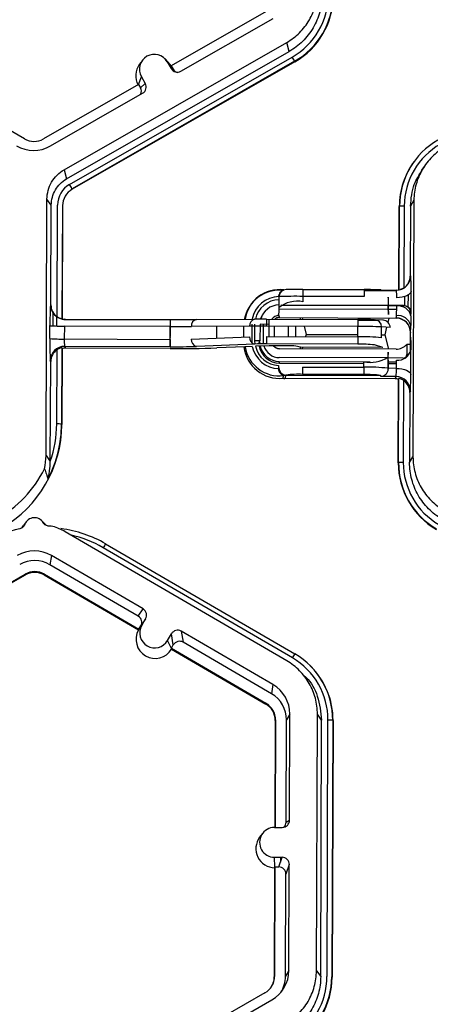
# Model space of a CAD drawing. Extents: x 0 to 216, y 0 to 280.
# Drawn here: x 146 to 148, y 185 to 189 of the extents above; entities that cross this region are included whole.
import ezdxf

# ---------------------------------------------------------------- set-up
doc = ezdxf.new("R2010")
doc.units = 0
doc.header["$LTSCALE"] = 10
doc.header["$MEASUREMENT"] = 0
doc.layers.add('CADdetails-9-EXTRAFINE', color=9, linetype='CONTINUOUS')

msp = doc.modelspace()

# ---------------------------------------------------------------- linework, layer by layer
at = {"layer": 'CADdetails-9-EXTRAFINE'}
for p, q in [((147.6309, 189.5183), (147.1806, 189.2606)), ((147.2271, 189.2351), (147.6637, 189.4849)), ((146.6734, 188.7682), (147.7285, 189.3719)), ((147.7396, 189.3285), (147.7285, 189.3719)), ((146.6846, 188.7248), (147.7396, 189.3285)), ((146.6994, 188.6989), (147.7544, 189.3026)), ((147.1669, 189.279), (147.1507, 189.2949)), ((147.7657, 189.2823), (146.7107, 188.6787)), ((147.7665, 189.2795), (146.7114, 188.6758)), ((147.0442, 189.2867), (147.0307, 189.2685)), ((147.1625, 189.2796), (147.1807, 189.2477)), ((147.1807, 189.2607), (147.1625, 189.2796)), ((147.1814, 189.2604), (147.1669, 189.279)), ((147.1806, 189.2606), (147.1896, 189.2449)), ((147.1807, 189.2477), (147.1896, 189.2449)), ((147.7657, 189.2823), (147.7665, 189.2795)), ((147.0257, 189.172), (147.0396, 189.2093)), ((147.0396, 189.2093), (147.0579, 189.1774)), ((146.4849, 188.915), (146.0365, 189.176)), ((147.0262, 189.1723), (146.5759, 188.9146)), ((147.0262, 189.1723), (147.0352, 189.1566)), ((147.0352, 189.1566), (147.0579, 189.1774)), ((146.6087, 188.8813), (147.0453, 189.1311)), ((148.3344, 188.8107), (148.3336, 188.8096)), ((148.38, 188.784), (148.367, 188.7665)), ((146.6734, 188.7682), (146.6846, 188.7248)), ((146.7107, 188.6787), (146.7114, 188.6758)), ((146.5876, 187.4137), (146.5922, 188.6289)), ((146.6125, 188.6012), (146.5922, 188.6289)), ((146.6107, 188.1278), (146.6125, 188.6012)), ((146.6404, 188.0715), (146.6424, 188.6011)), ((146.6651, 188.6004), (146.663, 188.062)), ((146.6664, 188.5986), (146.6644, 188.0617)), ((146.6651, 188.6004), (146.6664, 188.5986)), ((148.2614, 188.1992), (148.2629, 188.596)), ((148.2629, 188.596), (148.2619, 188.5942)), ((148.2855, 188.5965), (148.284, 188.2081)), ((148.3154, 188.5964), (148.3141, 188.2642)), ((148.3314, 188.624), (148.3154, 188.5964)), ((148.3314, 188.624), (148.3268, 187.4087)), ((148.2604, 188.199), (148.2619, 188.5942)), ((148.3052, 188.2285), (148.3052, 188.2309)), ((148.3141, 188.2642), (148.3164, 188.2656)), ((147.708, 188.1958), (147.7078, 188.1956)), ((147.7106, 188.1972), (147.7089, 188.1963)), ((147.8053, 188.2014), (147.8051, 188.1683)), ((147.8053, 188.2014), (148.0953, 188.2003)), ((148.0953, 188.2003), (148.0951, 188.1672)), ((148.0953, 188.1991), (148.1759, 188.1988)), ((148.0953, 188.1963), (148.2445, 188.1958)), ((148.1747, 188.1993), (148.1772, 188.1982)), ((148.1772, 188.1982), (148.2482, 188.1979)), ((148.2482, 188.1979), (148.2445, 188.1958)), ((148.2828, 188.2072), (148.2666, 188.2013)), ((148.2822, 188.207), (148.284, 188.2081)), ((148.288, 188.2106), (148.288, 188.211)), ((148.3047, 188.1168), (148.305, 188.1752)), ((146.6087, 188.1288), (146.6107, 188.1278)), ((147.5615, 188.1338), (147.5583, 188.1294)), ((147.6912, 188.1666), (147.6912, 188.1672)), ((147.6912, 188.1666), (147.6912, 188.1524)), ((147.6919, 188.1152), (147.6921, 188.1672)), ((147.8051, 188.1683), (147.805, 188.1429)), ((148.0951, 188.1672), (147.8051, 188.1683)), ((148.2086, 188.1652), (148.2084, 188.1132)), ((148.2099, 188.1646), (148.2086, 188.1652)), ((148.2877, 188.124), (148.2879, 188.1674)), ((146.6199, 188.0912), (146.6197, 188.0285)), ((147.6905, 188.1095), (147.6942, 188.1096)), ((147.6942, 188.1096), (148.2087, 188.1077)), ((148.2084, 188.1233), (147.6998, 188.1252)), ((148.2084, 188.1249), (147.7026, 188.1268)), ((148.2084, 188.1132), (148.2104, 188.0823)), ((148.2816, 188.1246), (148.2098, 188.1249)), ((148.2851, 188.123), (148.2098, 188.1233)), ((148.2104, 188.0823), (148.2098, 188.1227)), ((148.21, 188.1077), (148.2493, 188.1075)), ((148.2487, 188.0767), (148.2495, 188.1225)), ((148.2851, 188.123), (148.2816, 188.1246)), ((148.2998, 188.1196), (148.2958, 188.1215)), ((148.3154, 188.0905), (148.3174, 188.0896)), ((148.3154, 188.0858), (148.3154, 188.0905)), ((146.6368, 188.0736), (146.6366, 188.028)), ((146.648, 188.067), (146.65, 188.066)), ((146.663, 188.0614), (146.6643, 188.0608)), ((146.6802, 188.0588), (146.6764, 188.0606)), ((146.6764, 188.0606), (147.1766, 188.0587)), ((146.6802, 188.0588), (147.1766, 188.057)), ((147.1766, 188.0587), (147.1764, 188.0257)), ((147.1766, 188.0587), (147.3006, 188.0587)), ((147.3006, 188.0587), (147.5764, 188.0602)), ((147.5629, 188.0369), (147.5626, 187.9577)), ((147.6324, 188.0602), (147.5764, 188.0602)), ((147.5774, 187.9576), (147.5777, 188.0369)), ((147.6018, 188.0365), (147.6015, 187.9573)), ((147.6459, 188.0352), (147.6018, 188.0365)), ((147.6179, 188.0339), (147.6179, 188.036)), ((147.6324, 188.0602), (147.6322, 188.0271)), ((147.6324, 188.0602), (148.066, 188.0586)), ((147.6456, 187.9782), (147.6459, 188.0583)), ((147.6941, 188.0676), (148.247, 188.0655)), ((147.794, 188.0596), (147.794, 188.0672)), ((147.8008, 188.0672), (147.8027, 188.0596)), ((148.066, 188.0586), (148.0658, 188.0255)), ((148.066, 188.0554), (148.1574, 188.0551)), ((148.1447, 188.0577), (148.149, 188.0574)), ((148.1869, 188.0549), (148.1468, 188.0576)), ((148.2085, 188.0453), (148.2135, 188.0656)), ((148.2975, 188.0438), (148.2975, 188.0428)), ((148.2985, 188.0427), (148.2975, 188.0428)), ((148.3172, 188.0755), (148.3163, 188.0297)), ((146.6062, 187.9684), (146.6064, 188.0296)), ((146.6745, 188.0275), (146.6742, 187.9664)), ((147.1764, 188.0257), (146.6745, 188.0275)), ((147.1762, 187.9645), (147.1764, 188.0257)), ((147.1768, 188.0061), (147.1763, 188.0061)), ((147.1763, 188.0034), (147.1768, 188.0039)), ((147.1764, 188.0257), (147.2764, 188.0255)), ((147.1765, 187.9296), (147.1769, 188.0257)), ((147.5522, 188.027), (147.2764, 188.0255)), ((147.3967, 187.971), (147.3969, 188.0261)), ((147.5246, 187.9761), (147.5248, 188.0268)), ((147.6176, 187.9546), (147.6179, 188.0339)), ((148.0658, 188.0255), (147.6322, 188.0271)), ((147.6706, 187.9781), (147.6708, 188.027)), ((147.7362, 187.9778), (147.7364, 188.0268)), ((147.7711, 187.9777), (147.7713, 188.0266)), ((147.8107, 188.0265), (147.82, 187.9879)), ((147.82, 187.9879), (147.8172, 187.9775)), ((147.82, 187.9879), (148.0657, 187.987)), ((148.0656, 187.9766), (148.0658, 188.0255)), ((148.178, 187.9724), (148.1782, 188.0237)), ((148.2188, 188.021), (148.1782, 188.0237)), ((148.1942, 187.9866), (148.2029, 188.022)), ((148.3151, 187.998), (148.3147, 187.9973)), ((148.3147, 187.986), (148.3147, 187.9973)), ((146.6742, 187.9664), (147.1762, 187.9645)), ((147.1762, 187.9645), (147.1761, 187.9296)), ((147.1762, 187.9745), (147.1767, 187.974)), ((147.1767, 187.9721), (147.1762, 187.9721)), ((147.2762, 187.9661), (147.5521, 187.9772)), ((147.576, 187.9426), (147.3001, 187.9314)), ((147.5626, 187.9577), (147.5629, 187.9487)), ((147.5783, 187.9426), (147.5774, 187.9576)), ((147.5972, 187.9574), (147.5972, 187.9495)), ((147.5972, 187.9495), (147.5999, 187.9542)), ((147.5972, 187.9495), (147.5973, 187.9431)), ((147.5999, 187.9542), (147.6006, 187.9432)), ((147.6184, 187.9434), (147.6176, 187.9546)), ((147.6321, 187.9782), (147.632, 187.9434)), ((148.0656, 187.9417), (147.632, 187.9434)), ((147.6321, 187.9782), (148.0656, 187.9766)), ((148.0656, 187.9766), (148.0656, 187.9417)), ((148.178, 187.9866), (148.1942, 187.9866)), ((148.2116, 187.9185), (148.1942, 187.9866)), ((148.3147, 187.986), (148.3151, 187.9866)), ((148.3161, 187.9587), (148.3166, 187.9153)), ((146.6192, 187.9013), (146.6192, 187.8936)), ((146.6362, 187.9188), (146.6362, 187.9129)), ((146.6384, 187.5636), (146.6398, 187.9155)), ((146.6625, 187.9242), (146.6611, 187.563)), ((146.6638, 187.9212), (146.6625, 187.9242)), ((146.6638, 187.9212), (146.6625, 187.5605)), ((147.1761, 187.9296), (146.6759, 187.9315)), ((146.6759, 187.9315), (146.6797, 187.923)), ((147.1765, 187.9212), (146.6797, 187.923)), ((147.5299, 187.9297), (147.3965, 187.9243)), ((147.5652, 187.9311), (147.5309, 187.9298)), ((147.6455, 187.9344), (147.5803, 187.9317)), ((147.736, 187.9345), (147.6705, 187.9347)), ((147.6935, 187.9204), (147.6934, 187.9212)), ((148.2465, 187.9183), (147.6935, 187.9204)), ((147.7935, 187.9274), (147.7709, 187.9331)), ((148.1842, 187.926), (147.7935, 187.9274)), ((147.7935, 187.92), (147.7935, 187.9274)), ((147.8037, 187.9274), (147.8017, 187.92)), ((148.1842, 187.926), (148.1442, 187.9385)), ((148.2098, 187.9047), (148.2075, 187.8797)), ((148.2088, 187.8664), (148.2098, 187.9047)), ((148.2971, 187.9407), (148.2969, 187.8924)), ((148.3147, 187.9045), (148.3149, 187.9402)), ((146.6097, 187.8593), (146.6077, 187.8639)), ((146.6079, 187.3862), (146.6097, 187.8593)), ((148.206, 187.8764), (147.6933, 187.8784)), ((147.6937, 187.8523), (147.6933, 187.8602)), ((147.6933, 187.8602), (148.1246, 187.8586)), ((147.6937, 187.8523), (148.0939, 187.8508)), ((148.0938, 187.8324), (148.0939, 187.8579)), ((148.2075, 187.8797), (148.2073, 187.8277)), ((148.2086, 187.8503), (148.249, 187.8502)), ((148.2087, 187.8583), (148.2488, 187.8581)), ((148.2806, 187.8762), (148.2091, 187.8764)), ((147.69, 187.8413), (147.69, 187.827)), ((147.69, 187.827), (147.6909, 187.8296)), ((147.69, 187.8265), (147.69, 187.827)), ((147.8039, 187.8335), (147.8038, 187.7987)), ((147.8039, 187.8335), (148.0938, 187.8324)), ((148.0938, 187.8324), (148.0938, 187.7976)), ((148.2073, 187.8277), (148.2086, 187.8247)), ((148.2487, 187.8273), (148.2086, 187.8274)), ((147.7247, 187.7955), (147.7191, 187.7795)), ((148.2429, 187.7776), (147.7191, 187.7795)), ((148.1743, 187.7913), (147.7238, 187.793)), ((148.0938, 187.7976), (147.8038, 187.7987)), ((148.1756, 187.7883), (148.1732, 187.7939)), ((148.2466, 187.7881), (148.1756, 187.7883)), ((148.2429, 187.7776), (148.2466, 187.7881)), ((148.2573, 187.379), (148.2588, 187.7757)), ((148.2583, 187.3808), (148.2598, 187.7787)), ((148.2598, 187.7787), (148.2588, 187.7757)), ((148.2824, 187.7697), (148.2809, 187.3813)), ((148.312, 187.7134), (148.3107, 187.3812)), ((148.3143, 187.7199), (148.312, 187.7134)), ((146.6611, 187.563), (146.6625, 187.5605)), ((146.5876, 187.4137), (146.6079, 187.386)), ((148.3107, 187.3812), (148.3268, 187.4087)), ((148.2583, 187.3808), (148.2573, 187.379)), ((146.5827, 187.0901), (146.5665, 187.106)), ((146.4752, 187.0739), (146.4805, 187.0822)), ((146.494, 187.1004), (146.4805, 187.0822)), ((147.7289, 186.4412), (146.6784, 187.0527)), ((147.7552, 186.4551), (146.8584, 186.9771)), ((146.8698, 186.9961), (147.7666, 186.474)), ((146.6129, 186.9401), (146.6058, 186.8968)), ((147.0476, 186.6871), (146.6129, 186.9401)), ((147.0248, 186.6529), (146.6058, 186.8968)), ((146.1748, 186.6726), (146.4886, 186.8522)), ((146.1778, 186.67), (146.4896, 186.8484)), ((146.4886, 186.8522), (146.4896, 186.8484)), ((146.5796, 186.8518), (146.579, 186.8481)), ((146.579, 186.8481), (147.026, 186.5878)), ((146.5796, 186.8518), (147.028, 186.5908)), ((147.0248, 186.6529), (147.0476, 186.6871)), ((147.0598, 186.6406), (147.0371, 186.6065)), ((147.0413, 186.6088), (147.0598, 186.6406)), ((147.0273, 186.5898), (147.026, 186.5878)), ((147.0273, 186.5898), (147.0413, 186.6088)), ((147.028, 186.5908), (147.0273, 186.5898)), ((147.028, 186.5908), (147.0371, 186.6065)), ((147.1636, 186.5376), (147.1821, 186.5694)), ((147.1908, 186.517), (147.1821, 186.5694)), ((147.6633, 186.3286), (147.2286, 186.5817)), ((147.2286, 186.5817), (147.2373, 186.5292)), ((147.182, 186.4998), (147.1636, 186.5376)), ((147.1817, 186.5013), (147.1908, 186.517)), ((147.1817, 186.5013), (147.182, 186.4998)), ((147.1817, 186.5013), (147.6301, 186.2403)), ((147.1825, 186.4967), (147.182, 186.4998)), ((147.1825, 186.4967), (147.6294, 186.2365)), ((147.6563, 186.2853), (147.2373, 186.5292)), ((147.8394, 186.4182), (147.8385, 186.4192)), ((147.8287, 186.352), (147.8122, 186.3684)), ((147.6633, 186.3286), (147.6563, 186.2853)), ((147.6301, 186.2403), (147.6294, 186.2365)), ((147.7434, 186.1887), (147.7274, 186.1611)), ((147.7415, 185.6858), (147.7434, 186.1887)), ((147.8691, 184.973), (147.8737, 186.1882)), ((147.894, 186.1605), (147.8737, 186.1882)), ((147.6739, 186.1589), (147.672, 185.6521)), ((147.6753, 186.1613), (147.6733, 185.6521)), ((147.6753, 186.1613), (147.6739, 186.1589)), ((147.7255, 185.6764), (147.7274, 186.1611)), ((147.8894, 184.9453), (147.894, 186.1605)), ((147.9193, 184.9452), (147.9239, 186.1604)), ((147.9466, 186.1597), (147.942, 184.9445)), ((147.9479, 186.1579), (147.9433, 184.9427)), ((147.9466, 186.1597), (147.9479, 186.1579)), ((147.7255, 185.6764), (147.7415, 185.6858)), ((147.6135, 185.6235), (147.6, 185.6053)), ((147.6706, 185.6521), (147.7074, 185.6519)), ((147.6701, 185.5106), (147.7069, 185.5104)), ((147.6722, 185.4635), (147.6701, 185.5106)), ((147.6908, 185.4647), (147.7069, 185.5104)), ((147.699, 185.5105), (147.699, 185.488)), ((147.7407, 185.4764), (147.7246, 185.4306)), ((147.7388, 184.9735), (147.7407, 185.4764)), ((147.6712, 185.4608), (147.6693, 184.9437)), ((147.6726, 185.4648), (147.6707, 184.9461)), ((147.6712, 185.4608), (147.6726, 185.4648)), ((147.6726, 185.4648), (147.6908, 185.4647)), ((147.7227, 184.9459), (147.7246, 185.4306)), ((147.7388, 184.9735), (147.7227, 184.9459)), ((147.8691, 184.973), (147.8894, 184.9453)), ((147.6707, 184.9461), (147.6693, 184.9437)), ((147.942, 184.9445), (147.9433, 184.9427)), ((147.6248, 184.8675), (147.1745, 184.6098)), ((147.221, 184.5843), (147.6576, 184.8341))]:
    msp.add_line(p, q, dxfattribs=at)
at = {"layer": 'CADdetails-9-EXTRAFINE', "flags": 128}
for points in [[(148.3179, 188.1935), (148.3164, 188.1873), (148.3125, 188.1814), (148.3061, 188.1759), (148.2977, 188.1712), (148.2874, 188.1672), (148.2758, 188.1643), (148.2631, 188.1625), (148.25, 188.1619)], [(148.2098, 188.162), (148.2098, 188.1633), (148.2099, 188.1646)], [(148.2086, 187.8247), (148.2086, 187.8261), (148.2086, 187.8274)], [(148.2487, 187.8273), (148.2619, 187.8266), (148.2745, 187.8249), (148.2861, 187.8221), (148.2963, 187.8185), (148.3047, 187.8142), (148.311, 187.8092), (148.315, 187.8039), (148.3164, 187.7983)], [(146.6205, 187.0785), (146.6114, 187.079), (146.6023, 187.0794)]]:
    msp.add_lwpolyline(points, dxfattribs=at)
at = {"layer": 'CADdetails-9-EXTRAFINE'}
for centre, radius, start, end in [((147.5858, 189.5973), 0.3395, 299.7713, 359.7783), ((147.5859, 189.5967), 0.3622, 299.7713, 359.7783), ((147.586, 189.5949), 0.3634, 299.7713, 359.7783), ((147.101, 189.2445), 0.0708, 29.7867, 209.7661), ((147.2686, 189.0182), 0.563, 27.9861, 30.3446), ((147.1033, 189.2145), 0.0905, 143.3686, 209.1073), ((147.2102, 189.2646), 0.034, 209.7982, 299.7831), ((147.2191, 189.2618), 0.034, 209.7929, 252.4982), ((147.0058, 189.1397), 0.0339, 336.7888, 29.7952), ((147.0284, 189.1605), 0.0339, 299.7643, 29.7914), ((146.5285, 189.0213), 0.1614, 239.7957, 299.7761), ((146.5307, 188.9937), 0.0911, 239.7957, 299.7761), ((148.6251, 188.5946), 0.3622, 119.7713, 179.7783), ((148.6251, 188.5952), 0.3395, 119.7713, 179.7783), ((148.6252, 188.5928), 0.3633, 143.3703, 179.7812), ((146.7556, 188.6006), 0.1132, 119.7713, 179.7783), ((146.2135, 188.4145), 0.563, 27.9861, 30.3446), ((146.7558, 188.5982), 0.0894, 119.7713, 179.7783), ((148.2792, 188.3753), 0.2213, 88.353, 94.2077), ((148.2484, 188.2658), 0.0679, 269.7777, 359.7709), ((148.2462, 188.2645), 0.0679, 303.8833, 359.7818), ((147.4125, 188.21), 0.9056, 358.9512, 3.5153), ((147.6943, 188.0283), 0.1695, 83.7668, 170.0141), ((147.6938, 188.0355), 0.1648, 82.4679, 171.4646), ((147.7252, 188.1665), 0.034, 120.3584, 179.7697), ((147.7261, 188.167), 0.034, 89.7777, 179.7709), ((147.7775, 185.9372), 2.2644, 89.2955, 91.2968), ((148.106, 185.9008), 2.2995, 88.2883, 90.2673), ((148.0372, 188.1692), 0.213, 358.0229, 7.7469), ((142.6805, 188.1699), 5.6375, 359.0407, 0.2396), ((147.835, 188.0502), 1.2288, 176.3352, 180.9632), ((146.6767, 188.1285), 0.0679, 179.7962, 269.7923), ((147.6937, 188.0364), 0.1308, 91.0742, 169.5433), ((147.6937, 188.0364), 0.116, 91.2445, 168.1487), ((147.6937, 188.0362), 0.092, 91.7336, 164.7983), ((147.7786, 188.0062), 0.1393, 79.0585, 128.4824), ((147.7698, 186.1189), 2.0497, 89.012, 92.1709), ((149.7164, 188.1414), 1.5068, 179.2174, 180.7127), ((146.6786, 188.1276), 0.0679, 179.7826, 235.6856), ((147.6943, 188.0283), 0.0968, 143.3713, 160.744), ((148.2575, 188.0618), 0.0612, 12.9013, 97.4791), ((148.2815, 188.0907), 0.034, 359.7928, 89.7957), ((148.285, 188.089), 0.034, 85.4175, 89.7859), ((148.2842, 188.0862), 0.0369, 56.205, 84.584), ((148.2859, 188.0896), 0.0331, 16.7843, 55.191), ((148.3132, 188.0792), 0.0116, 78.7393, 89.3847), ((146.6804, 188.1268), 0.068, 256.3068, 269.7862), ((147.306, 188.0294), 0.0299, 100.4829, 187.4152), ((147.5819, 188.0308), 0.0299, 100.4829, 187.4152), ((147.6938, 188.0349), 0.0439, 94.0576, 144.9514), ((147.6939, 188.0343), 0.034, 92.2064, 130.5751), ((147.6939, 188.0336), 0.034, 89.7849, 128.7946), ((148.0711, 185.102), 2.9566, 88.5743, 90.0984), ((148.1444, 188.0239), 0.0337, 359.624, 89.583), ((148.1847, 188.021), 0.034, 0.0455, 90.0946), ((148.2468, 187.9975), 0.068, 41.7185, 89.7893), ((148.2112, 188.0758), 0.0375, 345.1173, 1.4421), ((148.2471, 187.9982), 0.068, 359.7933, 89.7621), ((148.2566, 188.016), 0.0612, 12.9013, 97.4791), ((148.2468, 187.9976), 0.0679, 359.7843, 41.7167), ((146.6604, 188.7016), 0.6742, 265.4029, 271.1926), ((147.6052, 182.1011), 5.9261, 89.73831, 90.51178), ((148.0789, 185.3497), 2.6759, 87.8732, 90.279), ((147.9577, 188.0276), 0.3586, 355.2538, 0.3313), ((148.0917, 187.9384), 1.4859, 178.8427, 182.8743), ((146.6602, 188.6404), 0.6742, 265.4029, 271.1926), ((146.8535, 187.9576), 0.1795, 177.1946, 188.35), ((147.3077, 187.9623), 0.0317, 173.0389, 256.221), ((147.5835, 187.9734), 0.0317, 173.0389, 256.221), ((147.6235, 186.5947), 1.3487, 89.6398, 92.0193), ((147.5753, 186.9941), 0.9636, 88.4429, 89.8726), ((148.085, 186.987), 0.9898, 84.6073, 91.1174), ((148.0794, 187.331), 0.6109, 83.9094, 91.2955), ((148.0887, 187.9646), 0.2274, 358.521, 5.5681), ((146.6757, 187.8635), 0.068, 89.8161, 179.7324), ((146.6776, 187.8591), 0.0679, 123.8833, 179.7818), ((146.6794, 187.855), 0.068, 89.7857, 103.2647), ((147.1949, 190.916), 2.9864, 269.6398, 272.0193), ((147.2098, 193.2195), 5.2985, 269.6398, 272.0193), ((147.694, 187.9491), 0.1695, 186.6376, 275.8071), ((147.6935, 187.9564), 0.1648, 189.2921, 277.1056), ((147.6934, 187.9572), 0.1308, 191.5101, 268.4963), ((147.6934, 187.9572), 0.116, 192.6951, 268.3305), ((147.694, 187.9491), 0.0969, 189.8918, 269.7953), ((147.6937, 187.9539), 0.0937, 193.1271, 269.7926), ((147.6936, 187.9544), 0.076, 196.0399, 269.7945), ((147.6667, 187.3326), 0.6021, 89.6398, 92.0193), ((147.6936, 187.9544), 0.034, 215.305, 269.7898), ((147.6936, 187.9551), 0.034, 216.7162, 267.3673), ((147.7406, 187.6163), 0.3182, 84.5316, 90.8246), ((148.2467, 187.9863), 0.068, 269.7834, 317.8503), ((148.2561, 187.9275), 0.0617, 262.9561, 348.5965), ((148.3008, 187.7652), 0.1756, 85.4029, 91.1926), ((142.656, 187.8641), 5.6608, 359.3345, 0.5182), ((148.1211, 188.0231), 0.1674, 260.6801, 301.0744), ((149.6289, 187.837), 1.4204, 178.8124, 180.3849), ((147.6943, 187.8443), 0.5547, 358.2401, 2.2679), ((148.2807, 187.8924), 0.0163, 269.7735, 359.7751), ((148.2956, 187.365), 0.5274, 88.6265, 89.853), ((147.7239, 187.8269), 0.034, 179.8289, 269.7597), ((147.7248, 187.8295), 0.034, 179.8289, 269.7597), ((148.1185, 187.0618), 0.771, 83.3899, 91.8345), ((147.9645, 187.8229), 0.2842, 352.9703, 0.8896), ((147.7192, 187.8135), 0.034, 256.3337, 269.7862), ((147.7827, 187.3303), 0.4689, 87.4214, 97.106), ((148.1113, 187.3218), 0.4761, 82.5296, 92.1074), ((148.2427, 187.7096), 0.068, 76.3068, 89.7862), ((148.2463, 187.7201), 0.068, 359.8289, 89.7597), ((148.2441, 187.7137), 0.0679, 359.7826, 55.6856), ((147.1059, 187.7919), 1.2106, 356.5924, 0.3053), ((146.0966, 187.5626), 0.5659, 299.7708, 359.7788), ((146.0954, 187.5651), 0.5658, 332.4661, 359.7819), ((146.0953, 187.5657), 0.5431, 340.7039, 359.7826), ((146.6431, 187.339), 0.2247, 85.4029, 91.1926), ((148.2746, 187.1601), 0.2213, 88.353, 94.2077), ((146.0744, 187.6042), 0.566, 299.7742, 333.3844), ((148.6206, 187.3777), 0.3633, 179.7858, 239.7984), ((148.6204, 187.3795), 0.3621, 179.7858, 239.7984), ((148.6204, 187.3801), 0.3395, 179.7858, 239.7984), ((146.5327, 187.0716), 0.0482, 30.5097, 159.7282), ((146.5827, 186.5135), 0.5663, 102.2213, 119.7763), ((146.5851, 186.5063), 0.5662, 59.7941, 82.5742), ((146.5849, 186.5074), 0.5435, 59.7939, 77.3156), ((146.5317, 186.8007), 0.1614, 59.7957, 119.7761), ((147.1725, 186.8006), 0.3603, 147.1437, 150.667), ((146.5338, 186.7731), 0.1432, 59.7957, 119.7761), ((146.5338, 186.7731), 0.0911, 59.7957, 119.7761), ((146.534, 186.7707), 0.0895, 59.7957, 119.7761), ((147.0305, 186.6577), 0.0339, 329.7722, 59.8035), ((147.0078, 186.6235), 0.0339, 329.7722, 59.8035), ((147.1025, 186.5732), 0.0708, 149.7995, 329.788), ((147.1048, 186.5432), 0.0905, 150.4757, 329.1117), ((147.2115, 186.5523), 0.034, 59.7904, 149.771), ((147.2202, 186.4999), 0.034, 59.7904, 149.771), ((148.0693, 186.2785), 0.3603, 147.1437, 150.667), ((147.5844, 186.1617), 0.3395, 359.7858, 59.7984), ((147.5845, 186.1611), 0.3621, 359.7858, 59.7984), ((147.5846, 186.1593), 0.3633, 359.7841, 45.4598), ((147.5822, 186.1893), 0.1612, 359.7858, 59.7984), ((147.5843, 186.1617), 0.1431, 359.7858, 59.7984), ((147.5845, 186.1593), 0.0894, 359.7858, 59.7984), ((147.5843, 186.1617), 0.091, 359.7858, 59.7984), ((147.9286, 185.9357), 0.2247, 85.4029, 91.1926), ((147.7075, 185.6859), 0.034, 269.7735, 359.7751), ((147.6916, 185.6765), 0.0339, 316.1805, 359.7827), ((147.6703, 185.5813), 0.0707, 89.7666, 269.7987), ((147.6726, 185.5513), 0.0905, 143.3775, 269.1181), ((147.7068, 185.4765), 0.034, 359.7891, 89.7994), ((147.6906, 185.4308), 0.034, 359.7891, 89.7994), ((147.5775, 184.9741), 0.1613, 299.7713, 359.7783), ((147.5797, 184.9465), 0.091, 299.7713, 359.7783), ((147.5799, 184.9441), 0.0894, 323.3703, 359.7812), ((147.5797, 184.9465), 0.143, 327.4312, 359.7816), ((147.5797, 184.9465), 0.3395, 299.7713, 359.7783), ((147.5798, 184.9459), 0.3622, 299.7713, 359.7783), ((147.5799, 184.9441), 0.3634, 299.7713, 359.7783)]:
    msp.add_arc(centre, radius, start, end, dxfattribs=at)
for points, knots in [([(147.7285, 189.3719), (147.7506, 189.3845), (147.771, 189.4), (147.8071, 189.4359), (147.8228, 189.4562), (147.8484, 189.5001), (147.8583, 189.5238), (147.8717, 189.5729), (147.8751, 189.5983), (147.8752, 189.6237)], [5.759674, 5.759674, 5.759674, 5.759674, 6.02143, 6.02143, 6.283185, 6.283185, 6.544941, 6.544941, 6.806696, 6.806696, 6.806696, 6.806696]), ([(147.8955, 189.5961), (147.8954, 189.569), (147.8918, 189.542), (147.8776, 189.4899), (147.8671, 189.4648), (147.8398, 189.418), (147.8232, 189.3965), (147.7848, 189.3584), (147.7631, 189.3419), (147.7396, 189.3285)], [5.759674, 5.759674, 5.759674, 5.759674, 6.02143, 6.02143, 6.283185, 6.283185, 6.544941, 6.544941, 6.806696, 6.806696, 6.806696, 6.806696]), ([(148.4782, 188.8759), (148.4561, 188.8632), (148.4357, 188.8477), (148.3995, 188.8118), (148.3838, 188.7915), (148.3582, 188.7476), (148.3483, 188.7239), (148.3349, 188.6748), (148.3315, 188.6494), (148.3314, 188.624)], [5.759674, 5.759674, 5.759674, 5.759674, 6.02143, 6.02143, 6.283185, 6.283185, 6.544941, 6.544941, 6.806696, 6.806696, 6.806696, 6.806696]), ([(146.5922, 188.6289), (146.5923, 188.6429), (146.5942, 188.657), (146.6016, 188.6842), (146.607, 188.6972), (146.6212, 188.7216), (146.6299, 188.7328), (146.6499, 188.7526), (146.6612, 188.7612), (146.6734, 188.7682)], [5.759674, 5.759674, 5.759674, 5.759674, 6.02143, 6.02143, 6.283185, 6.283185, 6.544941, 6.544941, 6.806696, 6.806696, 6.806696, 6.806696]), ([(148.3154, 188.5964), (148.3181, 188.6317), (148.3229, 188.6926), (148.3561, 188.7434), (148.3701, 188.7648)], [0, 0, 0, 0, 0.579367, 1, 1, 1, 1]), ([(146.6125, 188.6012), (146.6126, 188.6137), (146.6143, 188.6261), (146.6208, 188.6502), (146.6257, 188.6619), (146.6383, 188.6834), (146.646, 188.6934), (146.6637, 188.711), (146.6737, 188.7186), (146.6846, 188.7248)], [5.759674, 5.759674, 5.759674, 5.759674, 6.02143, 6.02143, 6.283185, 6.283185, 6.544941, 6.544941, 6.806696, 6.806696, 6.806696, 6.806696]), ([(147.6912, 188.1672), (147.6914, 188.1699), (147.6917, 188.1739), (147.6932, 188.1773), (147.6937, 188.1784)], [0, 0, 0, 0, 0.6607843, 1, 1, 1, 1]), ([(147.6946, 188.1808), (147.6949, 188.1816), (147.6966, 188.186), (147.7015, 188.1915), (147.7059, 188.1941), (147.708, 188.1954)], [0, 0, 0, 0, 0.108108, 0.584539, 1, 1, 1, 1]), ([(146.6404, 188.0715), (146.6429, 188.0697), (146.6456, 188.0682), (146.6509, 188.0655), (146.6534, 188.0645), (146.6601, 188.0621), (146.6629, 188.0615), (146.663, 188.0614)], [0, 0, 0, 0, 0.25, 0.25, 0.5, 0.5, 1, 1, 1, 1]), ([(147.6926, 188.0682), (147.6931, 188.0683), (147.6935, 188.0686), (147.6938, 188.0695), (147.6937, 188.0703), (147.6928, 188.073), (147.6915, 188.0755), (147.6907, 188.0787)], [0, 0, 0, 0, 0.25, 0.25, 0.5, 0.5, 1, 1, 1, 1]), ([(148.3149, 187.9402), (148.3149, 187.9485), (148.3149, 187.9565), (148.3148, 187.9717), (148.3147, 187.9788), (148.3147, 187.986)], [0, 0, 0, 0, 0.5, 0.5, 1, 1, 1, 1]), ([(146.6625, 187.9242), (146.6624, 187.9245), (146.6595, 187.9242), (146.6529, 187.9222), (146.6503, 187.9212), (146.645, 187.9187), (146.6423, 187.9172), (146.6398, 187.9155)], [0, 0, 0, 0, 0.5, 0.5, 0.75, 0.75, 1, 1, 1, 1]), ([(147.7138, 187.7929), (147.7139, 187.793), (147.7132, 187.7933), (147.7112, 187.7942), (147.7099, 187.7948), (147.7059, 187.7971), (147.7029, 187.7992), (147.6974, 187.8049), (147.6949, 187.8084), (147.6912, 187.8168), (147.69, 187.8216), (147.69, 187.8265)], [0, 0, 0, 0, 0.125, 0.125, 0.25, 0.25, 0.5, 0.5, 0.75, 0.75, 1, 1, 1, 1]), ([(148.2086, 187.8247), (148.2086, 187.8188), (148.2072, 187.8135), (148.203, 187.8044), (148.2002, 187.8007), (148.1938, 187.7948), (148.1904, 187.7926), (148.1832, 187.7895), (148.1793, 187.7886), (148.1756, 187.7883)], [0, 0, 0, 0, 0.25, 0.25, 0.5, 0.5, 0.75, 0.75, 1, 1, 1, 1]), ([(147.7112, 187.7805), (147.7114, 187.7815), (147.7116, 187.7826), (147.7118, 187.7836), (147.7125, 187.7867), (147.7132, 187.7898), (147.7138, 187.7929)], [0, 0, 0, 0, 0.001524, 0.001524, 0.001524, 0.006110821, 0.006110821, 0.006110821, 0.006110821]), ([(148.2824, 187.7697), (148.2798, 187.7715), (148.2772, 187.773), (148.2719, 187.7756), (148.2694, 187.7765), (148.2627, 187.7786), (148.2599, 187.7789), (148.2598, 187.7787)], [0, 0, 0, 0, 0.25, 0.25, 0.5, 0.5, 1, 1, 1, 1]), ([(146.597, 187.3036), (146.597, 187.3037), (146.5973, 187.3049), (146.598, 187.3076), (146.5983, 187.3091), (146.5995, 187.3139), (146.6003, 187.3173), (146.6024, 187.3278), (146.6037, 187.3349), (146.6068, 187.3564), (146.6079, 187.3711), (146.6079, 187.386)], [0, 0, 0, 0, 0.0625, 0.0625, 0.125, 0.125, 0.25, 0.25, 0.5, 0.5, 1, 1, 1, 1]), ([(148.3268, 187.4087), (148.3267, 187.3833), (148.33, 187.3579), (148.3429, 187.3087), (148.3527, 187.2849), (148.3779, 187.2408), (148.3935, 187.2204), (148.4293, 187.1843), (148.4496, 187.1686), (148.4716, 187.1558)], [5.759674, 5.759674, 5.759674, 5.759674, 6.02143, 6.02143, 6.283185, 6.283185, 6.544941, 6.544941, 6.806696, 6.806696, 6.806696, 6.806696]), ([(146.5805, 187.3507), (146.5836, 187.3423), (146.5867, 187.3338), (146.5897, 187.3252), (146.5921, 187.3184), (146.5944, 187.3115), (146.5967, 187.3046), (146.5968, 187.3043), (146.5969, 187.3039), (146.597, 187.3036)], [0, 0, 0, 0, 0.013071, 0.013071, 0.013071, 0.02337382, 0.02337382, 0.02337382, 0.02387172, 0.02387172, 0.02387172, 0.02387172]), ([(148.4646, 187.1125), (148.4412, 187.1261), (148.4197, 187.1427), (148.3816, 187.1811), (148.3651, 187.2028), (148.3382, 187.2497), (148.3279, 187.2749), (148.3141, 187.3271), (148.3106, 187.3542), (148.3107, 187.3812)], [5.759674, 5.759674, 5.759674, 5.759674, 6.02143, 6.02143, 6.283185, 6.283185, 6.544941, 6.544941, 6.806696, 6.806696, 6.806696, 6.806696]), ([(146.4875, 187.0883), (146.4855, 187.083), (146.4822, 187.0782), (146.4736, 187.0708), (146.4684, 187.0681), (146.4628, 187.0669)], [0, 0, 0, 0, 0.5, 0.5, 1, 1, 1, 1]), ([(146.6023, 187.0794), (146.5966, 187.0796), (146.591, 187.0813), (146.5813, 187.087), (146.5771, 187.0912), (146.5742, 187.0961)], [0, 0, 0, 0, 0.5, 0.5, 1, 1, 1, 1]), ([(147.8737, 186.1882), (147.8738, 186.2136), (147.8706, 186.2391), (147.8576, 186.2883), (147.8479, 186.312), (147.8226, 186.3562), (147.807, 186.3766), (147.7712, 186.4127), (147.7509, 186.4284), (147.7289, 186.4412)], [5.759674, 5.759674, 5.759674, 5.759674, 6.02143, 6.02143, 6.283185, 6.283185, 6.544941, 6.544941, 6.806696, 6.806696, 6.806696, 6.806696]), ([(147.8105, 186.3705), (147.8137, 186.3679), (147.8439, 186.3435), (147.8809, 186.2706), (147.8895, 186.1984), (147.894, 186.1605)], [0, 0, 0, 0, 0.053449, 0.503717, 1, 1, 1, 1]), ([(147.7224, 184.7211), (147.7445, 184.7337), (147.7649, 184.7493), (147.801, 184.7851), (147.8167, 184.8054), (147.8423, 184.8494), (147.8522, 184.873), (147.8656, 184.9221), (147.869, 184.9475), (147.8691, 184.973)], [5.759674, 5.759674, 5.759674, 5.759674, 6.02143, 6.02143, 6.283185, 6.283185, 6.544941, 6.544941, 6.806696, 6.806696, 6.806696, 6.806696]), ([(147.8894, 184.9453), (147.8893, 184.9183), (147.8857, 184.8913), (147.8715, 184.8391), (147.861, 184.814), (147.8337, 184.7673), (147.8171, 184.7457), (147.7787, 184.7076), (147.757, 184.6911), (147.7335, 184.6777)], [5.759674, 5.759674, 5.759674, 5.759674, 6.02143, 6.02143, 6.283185, 6.283185, 6.544941, 6.544941, 6.806696, 6.806696, 6.806696, 6.806696])]:
    msp.add_open_spline(points, degree=3, knots=knots, dxfattribs=at)
for points in [[(147.6909, 188.1281), (147.6907, 188.1135), (147.6904, 188.0989), (147.6901, 188.0843)], [(147.6907, 188.0787), (147.6903, 188.0805), (147.6901, 188.0824), (147.6901, 188.0843)], [(147.692, 187.9211), (147.6924, 187.9211), (147.6929, 187.9212), (147.6934, 187.9212)], [(146.5805, 187.3507), (146.5851, 187.3713), (146.5875, 187.3925), (146.5876, 187.4137)], [(146.6079, 187.386), (146.6079, 187.3861), (146.6079, 187.3861), (146.6079, 187.3862)], [(146.5742, 187.0961), (146.5792, 187.0919), (146.5837, 187.088), (146.5878, 187.0844)], [(146.6784, 187.0527), (146.6601, 187.0634), (146.6406, 187.072), (146.6205, 187.0785)]]:
    msp.add_open_spline(points, degree=3, dxfattribs=at)

doc.saveas('drawing.dxf')
